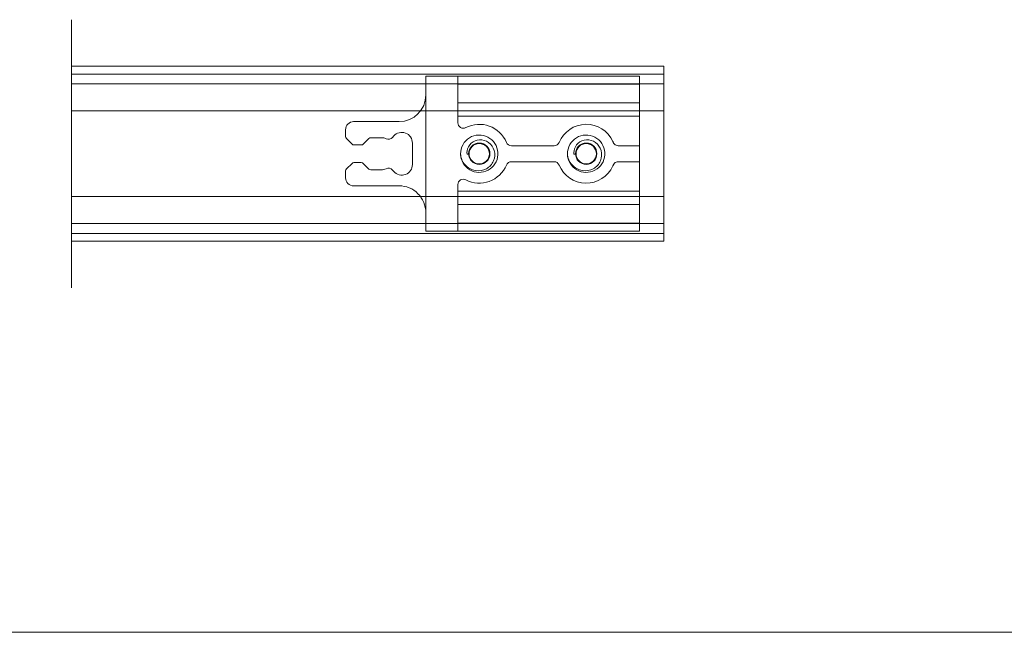
# Model space of a CAD drawing. Units: millimetres. Extents: x -27 to 1106, y 10 to 801.
# Drawn here: x 728 to 912, y 10 to 124 of the extents above; entities that cross this region are included whole.
import ezdxf

# ---------------------------------------------------------------- set-up
doc = ezdxf.new("R2010")
doc.units = ezdxf.units.MM
doc.layers.get('0').update_dxf_attribs({"lineweight": 0})
for name, color, linetype, lineweight in [('Border', 7, 'Continuous', 0), ('Gear', 7, 'Continuous', 0), ('Track', 5, 'Continuous', 0)]:
    doc.layers.add(name, color=color, linetype=linetype, lineweight=lineweight)
doc.linetypes.add('Amzigzag', pattern='A,0.0001,[136,genltshp.shx,S=0.04,R=0,X=0,Y=0],-11', length=11.0001)

# ---------------------------------------------------------------- blocks, each defined once
blk = doc.blocks.new('Clip Stop Top')
at = {"color": 190}
for p, q in [((-29.99999999999716, 9.504497563467083), (-29.99999999999568, 14.50449756346583)), ((-23.99999999999579, 14.50449756346404), (-29.99999999999568, 14.5044975634658)), ((-23.99999999999579, 14.50449756346404), (-23.99999999999716, 9.504497563465264)), ((-23.99999999999579, 14.50449756346177), (10.00000000000432, 14.50449756345165)), ((-23.99999999999625, 13.00449756346177), (10.00000000000386, 13.00449756345168)), ((10.00000000000386, 13.00449756345168), (10.00000000000432, 14.50449756345165)), ((10.00000000000284, 9.523000481866575), (10.00000000000386, 13.00449756345122)), ((-29.99999999999727, 9.504497563467083), (-30.00000000000284, -9.495502436532886)), ((-23.99999999999716, 9.523000481876693), (10.00000000000284, 9.523000481866575)), ((-23.99999999999829, 5.766281297342544), (-23.99999999999716, 9.504497563465264)), ((10.00000000000204, 7.004497563451138), (10.00000000000284, 9.523000481866575)), ((-43.49999999999818, 6.004497563469584), (-34.99999999999829, 6.004497563467053)), ((-23.99999999999784, 7.004497563461796), (10.00000000000204, 7.00449756345165)), ((10.00000000000045, 1.499999999993519), (10.00000000000204, 7.00449756345165)), ((-44.99999999999909, 3.208050954063338), (-44.99999999999874, 4.504497563470038)), ((-43.79999999999951, 1.800944172876427), (-44.85355339059242, 2.854497563470005)), ((-40.65355339059249, 2.858050954062036), (-41.71066017177929, 1.80094417287583)), ((-38.30766968306136, 3.004497563468078), (-40.29999999999914, 3.004497563468647)), ((-36.00195147576449, 3.325157157929851), (-36.24902426211634, 3.044167766236198)), ((-32.50000000000068, -1.995502436533655), (-32.49999999999942, 2.004497563466344)), ((-42.06421356237263, 1.654497563469192), (-43.44644660940628, 1.654497563469561)), ((-22.28517085325802, 0.0731672331683058), (-21.99756498962029, 0.0986616047156304)), ((-21.99999347804237, 0.0051076205687366), (-22.28517085325802, 0.0731672331683058)), ((-13.99999999999966, 1.500000000004206), (-5.999999999999656, 1.500000000001762)), ((-2.285170853258023, 0.0731672331623941), (-1.997564989620286, 0.0986616047096902)), ((-1.99999347804237, 0.0051076205627965), (-2.285170853258023, 0.0731672331623941)), ((6.000000000000341, 1.499999999998266), (10.00000000000045, 1.499999999995793)), ((9.999999999999432, -1.500000000004206), (10.00000000000045, 1.499999999995793)), ((-44.85355339059412, -2.845502436530011), (-43.80000000000052, -1.79194904593703)), ((-43.4464466094073, -1.645502436530421), (-42.06421356237365, -1.645502436530847)), ((-41.71066017178043, -1.791949045937656), (-40.65355339059408, -2.849055827124487)), ((-6.000000000000454, -1.499999999998181), (-14.00000000000045, -1.499999999995822)), ((9.999999999999657, -1.500000000004206), (5.999999999999544, -1.50000000000179)), ((9.99999999999784, -7.004497563464611), (9.999999999999432, -1.500000000006423)), ((-45.00000000000136, -4.495502436529931), (-45.00000000000102, -3.199055827123231)), ((-40.30000000000086, -2.995502436531324), (-38.30766968306307, -2.995502436531922)), ((-36.24902426211828, -3.035172639301321), (-36.00195147576653, -3.316162030995058)), ((-35.00000000000182, -5.995502436532887), (-43.50000000000181, -5.995502436530358)), ((-24.00000000000285, -9.495502436534677), (-24.00000000000171, -5.766281297328247)), ((-24.00000000000216, -7.004497563454492), (9.99999999999784, -7.004497563464611)), ((9.999999999997156, -9.547369591282575), (9.99999999999784, -7.004497563465122)), ((-30.00000000000421, -14.49550243653414), (-30.00000000000284, -9.495502436532886)), ((-24.00000000000285, -9.495502436534677), (-24.00000000000432, -14.49550243653593)), ((-24.00000000000285, -9.547369591272483), (9.999999999997156, -9.547369591282575)), ((9.99999999999602, -12.99550243654872), (9.999999999997156, -9.547369591282575)), ((-24.00000000000432, -14.49550243653593), (-30.00000000000444, -14.49550243653414)), ((-24.00000000000387, -12.99550243653817), (9.99999999999602, -12.99550243654826)), ((-24.00000000000432, -14.49550243653817), (9.999999999995566, -14.49550243654829)), ((9.999999999995566, -14.49550243654829), (9.99999999999602, -12.99550243654826))]:
    blk.add_line(p, q, dxfattribs=at)
for centre, radius in [((-20, 9.0381e-12), 2), ((-20, 9.0381e-12), 1.9), ((0, 3.098e-12), 2), ((0, 3.1264e-12), 1.9)]:
    blk.add_circle(centre, radius, dxfattribs=at)
for centre, radius, start, end in [((-34.99999999999682, 11.00449756346705), 5.000000000000001, 269.9999999999804, 0), ((-43.49999999999875, 4.504497563469613), 1.499999999999992, 89.99999999998045, 180), ((-22.9999999999983, 5.766281297342259), 0.9999999999999996, 180, 297.4864262503595), ((-34.49999999999942, 2.004497563466941), 2, 0, 138.6749701463846), ((-20, 5.9686e-12), 5.499999999999997, 22.61986494802339, 117.4864262503659), ((0, 0), 5.500000000000003, 24.61997732864219, 157.3801350519415), ((-44.4999999999992, 3.208050954063139), 0.4999999999999531, 180, 224.9999999999816), ((-40.29999999999927, 2.504497563468618), 0.5000000000000207, 89.99999999998045, 134.9999999999838), ((-38.30766968306193, 1.004497563468135), 1.999999999999932, 64.15806723681654, 89.99999999998697), ((-36.99999999999898, 3.704497563467668), 1.000000000000005, 244.1580672368166, 318.6749701463846), ((-13.99999999999932, 2.500000000004206), 1.00000000000001, 202.6198649480249, 269.9999999999804), ((-5.999999999999203, 2.500000000001818), 1.000000000000003, 269.9999999999804, 337.380135051943), ((-43.44644660940616, 2.154497563469533), 0.4999999999999717, 224.9999999999816, 269.9999999999804), ((-42.06421356237251, 2.154497563469135), 0.4999999999999938, 269.9999999999804, 314.9999999999827), ((-43.4464466094074, -2.145502436530392), 0.4999999999999954, 89.99999999998045, 134.9999999999827), ((-42.06421356237377, -2.145502436530762), 0.4999999999999673, 44.99999999998042, 89.99999999998045), ((-14.00000000000079, -2.499999999995793), 1.000000000000005, 89.99999999998045, 157.380135051943), ((-6.000000000000795, -2.499999999998181), 0.9999999999999984, 22.6198649480264, 89.99999999998045), ((-44.50000000000102, -3.199055827123345), 0.4999999999999539, 134.9999999999804, 180), ((-40.30000000000074, -2.495502436531296), 0.5000000000000377, 224.9999999999816, 269.9999999999739), ((-38.3076696830625, -0.9955024365318648), 2.000000000000084, 269.9999999999804, 295.8419327631478), ((-37.00000000000114, -3.695502436532308), 1.000000000000009, 41.32502985357739, 115.841932763147), ((-34.50000000000069, -1.995502436533058), 1.999999999999997, 221.3250298535786, 0), ((-20, 5.9686e-12), 5.500000000000006, 242.5135737495976, 337.3801350519414), ((0, 0), 5.499999999999993, 202.6198649480234, 335.3800226713257), ((-43.50000000000136, -4.495502436530387), 1.500000000000003, 180, 269.9999999999804), ((-23.00000000000182, -5.766281297328532), 1.000000000000003, 62.51357374960413, 180), ((-35.0000000000033, -10.99550243653289), 5.000000000000004, 0, 89.99999999998045)]:
    blk.add_arc(centre, radius, start, end, dxfattribs=at)
for points, knots in [([(-23.49999999999988, 9.1802e-12), (-23.50000000000034, -1.194347989393008), (-22.84068927586338, -2.367900242355062), (-21.82065326401426, -2.989184118147647), (-20.80061725216524, -3.610467993940261), (-19.45537725837107, -3.657848163747615), (-18.39415903300812, -3.109867326540181), (-17.33294080764528, -2.56188648933272), (-16.59269976859218, -1.437627299690319), (-16.50867267996273, -0.2462387953957545), (-16.42464559133339, 0.9451497088988674), (-16.99975857717959, 2.162179114831616), (-17.97355726358319, 2.853687059939574), (-18.94735594998678, 3.54519500504756), (-20.28592918038691, 3.687100707011836), (-21.38307041581231, 3.215138601204102), (-22.4802116512376, 2.74317649539634), (-23.29771450599094, 1.673781992014056), (-23.46535226036497, 0.4912572763748813), (-23.48841256776052, 0.328588768034308), (-23.49906510943356, 0.1645587518771094), (-23.49788524052951, 0.0006460649736653)], [0, 0, 0, 0, 1.023726848058984, 1.023726848058984, 1.023726848058984, 2.047453696117969, 2.047453696117969, 2.047453696117969, 3.071180544176955, 3.071180544176955, 3.071180544176955, 4.094907392235939, 4.094907392235939, 4.094907392235939, 5.118634240294924, 5.118634240294924, 5.118634240294924, 6.142361088353909, 6.142361088353909, 6.142361088353909, 6.283185307179584, 6.283185307179584, 6.283185307179584, 6.283185307179584]), ([(-3.499999999999886, 3.2401e-12), (-3.500000000000342, -1.194347989398949), (-2.840689275863383, -2.367900242360946), (-1.820653264014254, -2.989184118153588), (-0.8006172521652388, -3.610467993946201), (0.5446227416289277, -3.657848163753556), (1.605840966991877, -3.109867326546122), (2.667059192354713, -2.561886489338661), (3.407300231407816, -1.437627299696259), (3.491327320037271, -0.2462387954016378), (3.575354408666612, 0.9451497088929272), (3.000241422820408, 2.162179114825676), (2.026442736416811, 2.853687059933633), (1.052644050013213, 3.54519500504162), (-0.2859291803869155, 3.687100707005924), (-1.383070415812312, 3.215138601198162), (-2.480211651237596, 2.7431764953904), (-3.297714505990938, 1.673781992008116), (-3.465352260364966, 0.4912572763689696), (-3.488412567760519, 0.3285887680283963), (-3.499065109433558, 0.1645587518711693), (-3.497885240529512, 0.0006460649677251)], [0, 0, 0, 0, 1.023726848058984, 1.023726848058984, 1.023726848058984, 2.047453696117969, 2.047453696117969, 2.047453696117969, 3.071180544176955, 3.071180544176955, 3.071180544176955, 4.094907392235939, 4.094907392235939, 4.094907392235939, 5.118634240294924, 5.118634240294924, 5.118634240294924, 6.142361088353909, 6.142361088353909, 6.142361088353909, 6.283185307179584, 6.283185307179584, 6.283185307179584, 6.283185307179584]), ([(-23.49999999999988, 9.1802e-12), (-23.4569951936395, 0.7808632395003771), (-22.82912979555783, 2.277741060475449), (-20.77241220921485, 3.406953113947622), (-18.54867977634592, 3.02457166464984), (-17.10778048412601, 1.406552742729274), (-16.99578923260776, -0.6674973927322299), (-18.15158079082391, -2.284786660150842), (-19.97927264293503, -2.800198627924629), (-21.64565915010474, -2.092026778174812), (-22.29603211922438, -0.8744994789666122), (-22.3078395811732, -0.1353634315580052), (-22.28517085325802, 0.0731672331683058)], [0, 0, 0, 0, 0.6681779931088386, 1.336355986217677, 2.004533979326515, 2.672711972435354, 3.340889965544191, 4.009067958653031, 4.67724595176187, 5.345423944870708, 6.013601937979546, 6.283185307179585, 6.283185307179585, 6.283185307179585, 6.283185307179585]), ([(-3.499999999999886, 3.2401e-12), (-3.4569951936395, 0.7808632394944369), (-2.829129795557832, 2.277741060469509), (-0.7724122092148491, 3.406953113941682), (1.451320223654079, 3.0245716646439), (2.892219515873989, 1.406552742723363), (3.004210767392236, -0.6674973927381416), (1.848419209176086, -2.284786660156783), (0.0207273570649704, -2.800198627930569), (-1.645659150104734, -2.092026778180752), (-2.296032119224378, -0.8744994789725524), (-2.307839581173197, -0.1353634315639454), (-2.285170853258023, 0.0731672331623941)], [0, 0, 0, 0, 0.6681779931088386, 1.336355986217677, 2.004533979326515, 2.672711972435354, 3.340889965544191, 4.009067958653031, 4.67724595176187, 5.345423944870708, 6.013601937979546, 6.283185307179585, 6.283185307179585, 6.283185307179585, 6.283185307179585]), ([(6.000000000000341, 1.499999999998237), (5.875922022921713, 1.499999999998266), (5.742430771890668, 1.524565924055991), (5.495626341461843, 1.626260466598978), (5.382361802578997, 1.703424635046872), (5.204607501142049, 1.881178936483877), (5.127952413384718, 1.992914207876594), (5.076923076923662, 2.115384615383106)], [0.4597412167857211, 0.4597412167857211, 0.4597412167857211, 0.4597412167857211, 0.4977321833056772, 0.4977321833056772, 0.5357231498256332, 0.5357231498256332, 0.5732118369504251, 0.5732118369504251, 0.5732118369504251, 0.5732118369504251]), ([(5.076923076922412, -2.115384615386062), (5.127952413383582, -1.99291420787955), (5.204607501140912, -1.88117893648689), (5.382361802577975, -1.703424635049998), (5.495626341460934, -1.626260466602161), (5.742430771889643, -1.524565924059402), (5.875922022920691, -1.500000000001705), (5.999999999999544, -1.50000000000179)], [0.0378688375692643, 0.0378688375692643, 0.0378688375692643, 0.0378688375692643, 0.0753575246940568, 0.0753575246940568, 0.1133484912140128, 0.1133484912140128, 0.1513394577339687, 0.1513394577339687, 0.1513394577339687, 0.1513394577339687])]:
    blk.add_open_spline(points, degree=3, knots=knots, dxfattribs=at)
for points in [[(5.076923076923662, 2.115384615383106), (5.052304627542412, 2.174468893898307), (5.026654708810497, 2.233122404489705), (5.000000000000795, 2.291287847476439)], [(4.999999999999316, -2.291287847479367), (5.026653615967006, -2.233124889043068), (5.052305190487799, -2.174467232449813), (5.076923076922412, -2.115384615386062)]]:
    blk.add_open_spline(points, degree=3, dxfattribs=at)

msp = doc.modelspace()

# ---------------------------------------------------------------- linework, layer by layer
at = {"layer": 'Border'}
msp.add_line((1105.586451857044, 9.527929569286243), (-27.41330414295612, 9.527929569286243), dxfattribs=at)
at = {"layer": 'Track', "color": 7}
for p, q in [((737.331903211661, 110.6510403461365), (737.3319032116614, 124.0775189620346)), ((737.3319032116588, 73.95345283412574), (737.3319032116592, 87.3799314500238))]:
    msp.add_line(p, q, dxfattribs=at)
at = {"layer": 'Track'}
for p, q in [((737.331903211661, 115.3604858980897), (848.0946278245008, 115.3604858980569)), ((848.0946278245008, 115.3604858980802), (848.094627824491, 82.67048589808019)), ((737.3319032116609, 113.9156553308254), (848.0946278245004, 113.9156553307925)), ((737.3319032116609, 112.0654858980915), (848.0946278244999, 112.0654858980587)), ((737.3319032116608, 107.0154858980914), (848.0946278244983, 107.0154858980585)), ((737.3319032116597, 91.01548589809143), (848.0946278244937, 91.01548589805857)), ((737.3319032116592, 85.9654858980915), (848.0946278244921, 85.96548589805869)), ((737.331903211659, 84.11531646535447), (848.0946278244916, 84.11531646532163)), ((737.331903211659, 82.67048589808977), (848.0946278244912, 82.67048589805694))]:
    msp.add_line(p, q, dxfattribs=at)
at = {"layer": 'Track', "color": 7, "linetype": 'Amzigzag', "ltscale": 2}
msp.add_line((737.331903211661, 110.6510403461365), (737.3319032116592, 87.3799314500238), dxfattribs=at)

# ---------------------------------------------------------------- block references
at = {"layer": 'Gear', "xscale": -1, "rotation": 180}
msp.add_blockref('Clip Stop Top', (833.5946278244261, 99.01548589801108), dxfattribs=at)

doc.saveas('drawing.dxf')
